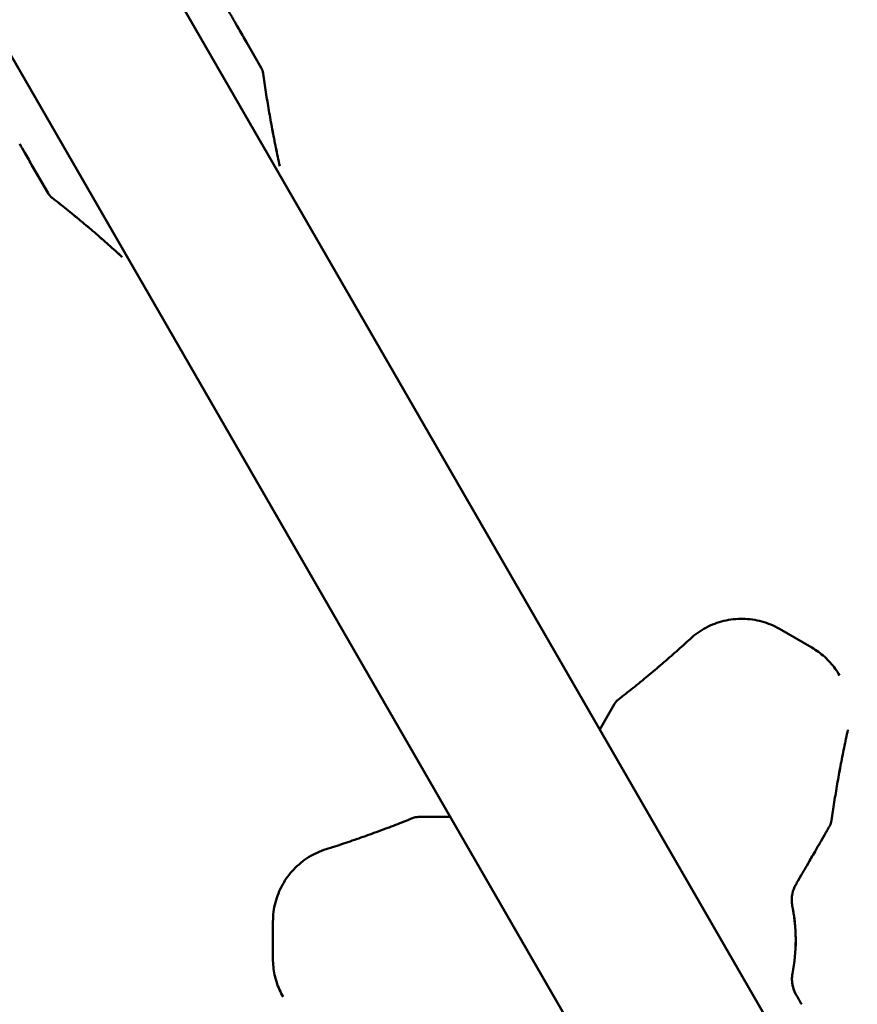
# Model space of a CAD drawing. Units: millimetres. Extents: x -10376 to 16152, y 0 to 15232.
# Drawn here: x -8888 to -8335, y 11846 to 12495 of the extents above; entities that cross this region are included whole.
import ezdxf

# ---------------------------------------------------------------- set-up
doc = ezdxf.new("R2010")
doc.units = ezdxf.units.MM
doc.layers.add('MD_Visible', color=7, linetype='Continuous', lineweight=50)
doc.styles.get("Standard").update_dxf_attribs({"font": 'Square-721-BT.ttf'})
doc.dimstyles.new('OLCU', dxfattribs={"dimtxt": 300, "dimasz": 150, "dimexe": 0.18, "dimexo": 0.0625, "dimgap": 50, "dimtad": 1, "dimdec": 0, "dimlfac": 0.1, "dimrnd": 5, "dimzin": 0, "dimdsep": 46, "dimtxsty": 'Standard', "dimcen": 0.09, "dimse1": 1, "dimse2": 1, "dimadec": 0, "dimazin": 0, "dimtfac": 1, "dimtdec": 0, "dimtofl": 0, "dimtmove": 0, "dimatfit": 3, "dimfxl": 1, "dimtolj": 1, "dimtzin": 0, "dimarcsym": 0})

# ---------------------------------------------------------------- blocks, each defined once
blk = doc.blocks.new('*D2')
at = {"color": 0, "lineweight": -2, "transparency": 16777216}
blk.add_line((-9589.36, 14743.04), (-3622.23, 14743.04), dxfattribs=at)
at = {"color": 0, "transparency": 16777216}
for points in [[(-9589.36, 14776.38), (-9589.36, 14709.71), (-9789.36, 14743.04)], [(-3622.23, 14776.38), (-3622.23, 14709.71), (-3422.23, 14743.04)]]:
    blk.add_solid(points, dxfattribs=at)
at = {"layer": 'Defpoints', "color": 0, "transparency": 16777216}
for p in [(-3422.23, 14743.04), (-9789.36, 13904.9), (-3422.23, 11682.13)]:
    blk.add_point(p, dxfattribs=at)
at = {"color": 0, "transparency": 16777216, "insert": (-6605.8, 15002.51), "char_height": 350, "attachment_point": 5}
blk.add_mtext('\\A1;635', dxfattribs=at)
blk = doc.blocks.new('*D3')
at = {"color": 0, "lineweight": -2, "transparency": 16777216}
blk.add_line((-9888.75, 14482.3), (-9888.75, 7717.27), dxfattribs=at)
at = {"color": 0, "transparency": 16777216}
for points in [[(-9922.08, 14482.3), (-9855.42, 14482.3), (-9888.75, 14682.3)], [(-9922.08, 7717.27), (-9855.42, 7717.27), (-9888.75, 7517.27)]]:
    blk.add_solid(points, dxfattribs=at)
at = {"layer": 'Defpoints', "color": 0, "transparency": 16777216}
for p in [(-8452.85, 14682.3), (-9888.75, 7517.27), (-8362.2, 7517.27)]:
    blk.add_point(p, dxfattribs=at)
at = {"color": 0, "transparency": 16777216, "insert": (-10145.87, 11099.79), "char_height": 350, "attachment_point": 5, "rotation": 90}
blk.add_mtext('\\A1;715', dxfattribs=at)
blk = doc.blocks.new('top')
at = {"layer": 'MD_Visible'}
for p, q in [((1443.37, 4247.95), (209.39, 6385.28)), ((1729.91, 3523.05), (111.9, 6325.53)), ((1065.65, 4951.77), (1055.9, 4968.66)), ((914.74, 4886.73), (924.96, 4869.04)), ((1429.02, 4569.29), (1407.64, 4581.63)), ((1298.79, 4532.17), (1289.05, 4515.29)), ((1189.73, 4457.58), (1169.3, 4457.57)), ((1420, 4415.67), (1422.03, 4419.18)), ((1420.01, 4415.66), (1422.04, 4419.17)), ((1073.35, 4388.59), (1073.35, 4363.9))]:
    blk.add_line(p, q, dxfattribs=at)
at = {"layer": 'MD_Visible', "extrusion": (0, 0, -1)}
for centre, start, end in [((-1307.45, 4527.17), 29.99762, 52.24134), ((-1169.3, 4447.57), 67.87517, 89.99762)]:
    blk.add_arc(centre, 10, start, end, dxfattribs=at)
for centre, major_axis, ratio, start_param, end_param in [((1057, 4946.75), (8.66, 5), 1, -0.000042, 0.388184), ((933.62, 4874.04), (8.66, 5), 1, 2.755441, 3.141551), ((933.62, 4874.03), (8.66, 5), 1, 2.755441, 3.141551), ((933.63, 4874.01), (8.66, 5), 1, 2.755441, 3.141551), ((1297.71, 4510.29), (-8.66, 5), 0.000011, 6.283166, 6.283185), ((1432.14, 4456.69), (8.66, 5), 1, 0.661046, 1.047156), ((1413.08, 4419.67), (-6.93, 4), 0.000011, 3.141573, 3.141593), ((1303.35, 4376.25), (-109.28, -35.82), 1, 3.458266, 3.65017), ((1303.37, 4376.23), (-109.28, -35.82), 1, 3.458266, 3.65017)]:
    blk.add_ellipse(centre, major_axis=major_axis, ratio=ratio, start_param=start_param, end_param=end_param, dxfattribs=at)
at = {"layer": 'MD_Visible'}
for centre, major_axis, ratio, start_param, end_param in [((1413.36, 4424.19), (8.66, 5), 1, 5.23603, 5.238679), ((1413.37, 4424.17), (8.66, 5), 1, 5.23603, 5.238657), ((1419.07, 4414.01), (-11.59, -20.07), 0.000017, 4.630443, 4.770402)]:
    blk.add_ellipse(centre, major_axis=major_axis, ratio=ratio, start_param=start_param, end_param=end_param, dxfattribs=at)
for points in [[(1047.31, 4983.53), (1046.07, 4985.68), (1044.81, 4987.85), (1043.55, 4990.04)], [(1066.9, 4948.12), (1066.9, 4948.12), (1066.9, 4948.12), (1066.9, 4948.12)], [(927.48, 4866.14), (927.48, 4866.14), (927.48, 4866.14), (927.48, 4866.14)], [(927.48, 4866.13), (927.48, 4866.13), (927.48, 4866.13), (927.48, 4866.13)], [(1447.33, 4550.98), (1447.33, 4550.98), (1447.33, 4550.98), (1447.33, 4550.98)], [(1447.34, 4550.96), (1447.34, 4550.96), (1447.34, 4550.96), (1447.34, 4550.96)], [(1289.05, 4515.29), (1289.04, 4515.28), (1289.04, 4515.27), (1289.04, 4515.27)], [(1190.36, 4457.58), (1190.15, 4457.58), (1189.94, 4457.58), (1189.73, 4457.58)], [(1442.04, 4455.32), (1442.04, 4455.32), (1442.04, 4455.32), (1442.04, 4455.32)], [(1422.03, 4419.18), (1422.07, 4419.24), (1422.1, 4419.3), (1422.14, 4419.37)], [(1422.04, 4419.16), (1422.08, 4419.22), (1422.11, 4419.28), (1422.15, 4419.35)], [(1080.06, 4338.88), (1080.06, 4338.88), (1080.06, 4338.88), (1080.06, 4338.88)], [(1422.31, 4334.01), (1421.07, 4336.16), (1419.81, 4338.34), (1418.55, 4340.52)]]:
    blk.add_open_spline(points, degree=3, dxfattribs=at)
for points, knots in [([(1055.9, 4968.66), (1054.14, 4971.71), (1051.06, 4977.04), (1048.34, 4981.74), (1047.31, 4983.53)], [-1.848257, -1.848257, -1.848257, -1.848257, -0.79211, 0, 0, 0, 0]), ([(1066.9, 4948.12), (1067.46, 4944.01), (1068.05, 4939.91), (1069.31, 4931.72), (1069.97, 4927.63), (1071.36, 4919.46), (1072.09, 4915.38), (1073.63, 4907.23), (1074.42, 4903.17), (1076.09, 4895.05), (1076.96, 4891), (1077.86, 4886.95)], [5.37136033, 5.37136033, 5.37136033, 5.37136033, 5.38814368, 5.38814368, 5.40492702, 5.40492702, 5.42171036, 5.42171036, 5.43849371, 5.43849371, 5.45527705, 5.45527705, 5.45527705, 5.45527705]), ([(1066.9, 4948.11), (1067.46, 4944), (1068.06, 4939.9), (1069.31, 4931.71), (1069.98, 4927.62), (1071.37, 4919.45), (1072.1, 4915.37), (1073.63, 4907.23), (1074.43, 4903.16), (1076.1, 4895.04), (1076.97, 4890.99), (1077.87, 4886.94)], [5.37136033, 5.37136033, 5.37136033, 5.37136033, 5.38814368, 5.38814368, 5.40492702, 5.40492702, 5.42171036, 5.42171036, 5.43849371, 5.43849371, 5.45527705, 5.45527705, 5.45527705, 5.45527705]), ([(1066.91, 4948.1), (1067.47, 4944), (1068.06, 4939.9), (1069.32, 4931.71), (1069.98, 4927.61), (1071.37, 4919.44), (1072.1, 4915.37), (1073.63, 4907.22), (1074.43, 4903.15), (1076.1, 4895.04), (1076.97, 4890.98), (1077.87, 4886.94)], [5.37136033, 5.37136033, 5.37136033, 5.37136033, 5.38814368, 5.38814368, 5.40492702, 5.40492702, 5.42171036, 5.42171036, 5.43849371, 5.43849371, 5.45527705, 5.45527705, 5.45527705, 5.45527705]), ([(1066.91, 4948.1), (1067.47, 4943.99), (1068.06, 4939.89), (1069.32, 4931.7), (1069.98, 4927.61), (1071.37, 4919.44), (1072.11, 4915.36), (1073.64, 4907.22), (1074.44, 4903.15), (1076.1, 4895.03), (1076.97, 4890.98), (1077.87, 4886.93)], [5.37136033, 5.37136033, 5.37136033, 5.37136033, 5.38814368, 5.38814368, 5.40492702, 5.40492702, 5.42171036, 5.42171036, 5.43849371, 5.43849371, 5.45527705, 5.45527705, 5.45527705, 5.45527705]), ([(906.19, 4901.54), (907.21, 4899.77), (909.91, 4895.09), (912.98, 4889.77), (914.74, 4886.73)], [0, 0, 0, 0, 0.789539, 1.842257, 1.842257, 1.842257, 1.842257]), ([(973.84, 4826.92), (970.86, 4829.66), (967.85, 4832.38), (961.8, 4837.76), (958.75, 4840.43), (952.61, 4845.71), (949.52, 4848.32), (943.29, 4853.5), (940.16, 4856.07), (933.85, 4861.14), (930.67, 4863.66), (927.48, 4866.14)], [2.92185008, 2.92185008, 2.92185008, 2.92185008, 2.93830076, 2.93830076, 2.95475144, 2.95475144, 2.97120212, 2.97120212, 2.9876528, 2.9876528, 3.00410348, 3.00410348, 3.00410348, 3.00410348]), ([(973.84, 4826.91), (970.86, 4829.65), (967.86, 4832.37), (961.81, 4837.75), (958.76, 4840.42), (952.62, 4845.7), (949.53, 4848.31), (943.3, 4853.49), (940.17, 4856.06), (933.85, 4861.13), (930.68, 4863.65), (927.48, 4866.13)], [2.92185008, 2.92185008, 2.92185008, 2.92185008, 2.93830076, 2.93830076, 2.95475144, 2.95475144, 2.97120212, 2.97120212, 2.9876528, 2.9876528, 3.00410348, 3.00410348, 3.00410348, 3.00410348]), ([(973.85, 4826.9), (970.87, 4829.64), (967.86, 4832.36), (961.81, 4837.74), (958.76, 4840.41), (952.62, 4845.69), (949.53, 4848.3), (943.31, 4853.48), (940.17, 4856.05), (933.86, 4861.12), (930.68, 4863.64), (927.49, 4866.12)], [2.92185008, 2.92185008, 2.92185008, 2.92185008, 2.93830076, 2.93830076, 2.95475144, 2.95475144, 2.97120212, 2.97120212, 2.9876528, 2.9876528, 3.00410348, 3.00410348, 3.00410348, 3.00410348]), ([(973.85, 4826.9), (970.87, 4829.64), (967.87, 4832.35), (961.81, 4837.73), (958.77, 4840.4), (952.63, 4845.68), (949.53, 4848.3), (943.31, 4853.48), (940.17, 4856.04), (933.86, 4861.12), (930.69, 4863.63), (927.49, 4866.12)], [2.92185008, 2.92185008, 2.92185008, 2.92185008, 2.93830076, 2.93830076, 2.95475144, 2.95475144, 2.97120212, 2.97120212, 2.9876528, 2.9876528, 3.00410348, 3.00410348, 3.00410348, 3.00410348]), ([(1348.82, 4575.15), (1351.93, 4578.01), (1355.4, 4580.47), (1362.85, 4584.44), (1366.83, 4585.95), (1375.04, 4587.93), (1379.27, 4588.39), (1387.71, 4588.25), (1391.92, 4587.64), (1400.06, 4585.39), (1403.98, 4583.74), (1407.64, 4581.63)], [1.875106, 1.875106, 1.875106, 1.875106, 2.128403, 2.128403, 2.381701, 2.381701, 2.634998, 2.634998, 2.888295, 2.888295, 3.141593, 3.141593, 3.141593, 3.141593]), ([(1348.82, 4575.15), (1345.77, 4572.35), (1342.69, 4569.57), (1336.5, 4564.07), (1333.37, 4561.34), (1327.08, 4555.95), (1323.92, 4553.27), (1317.54, 4547.98), (1314.33, 4545.36), (1307.86, 4540.18), (1304.61, 4537.61), (1301.33, 4535.07)], [5.01669846, 5.01669846, 5.01669846, 5.01669846, 5.03348181, 5.03348181, 5.05026515, 5.05026515, 5.06704849, 5.06704849, 5.08383184, 5.08383184, 5.10061518, 5.10061518, 5.10061518, 5.10061518]), ([(1429.02, 4569.29), (1430.54, 4568.41), (1432, 4567.46), (1434.83, 4565.41), (1436.18, 4564.31), (1438.78, 4561.97), (1440.01, 4560.74), (1442.35, 4558.14), (1443.45, 4556.79), (1445.5, 4553.96), (1446.45, 4552.5), (1447.33, 4550.98)], [3.1415927, 3.1415927, 3.1415927, 3.1415927, 3.2463207, 3.2463207, 3.3510488, 3.3510488, 3.4557769, 3.4557769, 3.560505, 3.560505, 3.665233, 3.665233, 3.665233, 3.665233]), ([(1452.82, 4515.09), (1451.94, 4511.13), (1451.09, 4507.18), (1449.46, 4499.24), (1448.67, 4495.27), (1447.17, 4487.31), (1446.45, 4483.33), (1445.08, 4475.34), (1444.42, 4471.35), (1443.18, 4463.34), (1442.59, 4459.34), (1442.04, 4455.33)], [5.01624518, 5.01624518, 5.01624518, 5.01624518, 5.03269586, 5.03269586, 5.04914654, 5.04914654, 5.06559722, 5.06559722, 5.0820479, 5.0820479, 5.09849858, 5.09849858, 5.09849858, 5.09849858]), ([(1452.83, 4515.08), (1451.94, 4511.13), (1451.09, 4507.17), (1449.46, 4499.24), (1448.67, 4495.27), (1447.17, 4487.31), (1446.45, 4483.32), (1445.08, 4475.34), (1444.42, 4471.34), (1443.18, 4463.34), (1442.6, 4459.33), (1442.04, 4455.32)], [5.01624518, 5.01624518, 5.01624518, 5.01624518, 5.03269586, 5.03269586, 5.04914654, 5.04914654, 5.06559722, 5.06559722, 5.0820479, 5.0820479, 5.09849858, 5.09849858, 5.09849858, 5.09849858]), ([(1452.83, 4515.08), (1451.95, 4511.12), (1451.1, 4507.17), (1449.46, 4499.23), (1448.68, 4495.26), (1447.17, 4487.3), (1446.45, 4483.32), (1445.08, 4475.33), (1444.43, 4471.34), (1443.19, 4463.33), (1442.6, 4459.33), (1442.04, 4455.32)], [5.01624518, 5.01624518, 5.01624518, 5.01624518, 5.03269586, 5.03269586, 5.04914654, 5.04914654, 5.06559722, 5.06559722, 5.0820479, 5.0820479, 5.09849858, 5.09849858, 5.09849858, 5.09849858]), ([(1452.83, 4515.07), (1451.95, 4511.12), (1451.1, 4507.16), (1449.47, 4499.23), (1448.68, 4495.26), (1447.18, 4487.3), (1446.46, 4483.31), (1445.08, 4475.33), (1444.43, 4471.33), (1443.19, 4463.33), (1442.6, 4459.32), (1442.05, 4455.31)], [5.01624518, 5.01624518, 5.01624518, 5.01624518, 5.03269586, 5.03269586, 5.04914654, 5.04914654, 5.06559722, 5.06559722, 5.0820479, 5.0820479, 5.09849858, 5.09849858, 5.09849858, 5.09849858]), ([(1165.53, 4456.84), (1161.78, 4455.31), (1158.02, 4453.82), (1150.47, 4450.89), (1146.68, 4449.46), (1139.08, 4446.66), (1135.27, 4445.29), (1127.63, 4442.61), (1123.79, 4441.3), (1116.11, 4438.75), (1112.25, 4437.51), (1108.39, 4436.3)], [5.37347693, 5.37347693, 5.37347693, 5.37347693, 5.38992761, 5.38992761, 5.40637829, 5.40637829, 5.42282897, 5.42282897, 5.43927965, 5.43927965, 5.45573033, 5.45573033, 5.45573033, 5.45573033]), ([(1440.79, 4451.7), (1440.79, 4451.7), (1440.56, 4451.29), (1439.62, 4449.66), (1437.83, 4446.56), (1434.98, 4441.63), (1432.42, 4437.19), (1431.09, 4434.9)], [0, 0, 0, 0, 0.453717, 0.907435, 1.361152, 2.268587, 3.176022, 3.176022, 3.176022, 3.176022]), ([(1440.79, 4451.69), (1440.79, 4451.69), (1440.56, 4451.28), (1439.62, 4449.65), (1437.83, 4446.56), (1434.98, 4441.62), (1432.42, 4437.18), (1431.1, 4434.89)], [0, 0, 0, 0, 0.453717, 0.907435, 1.361152, 2.268587, 3.176022, 3.176022, 3.176022, 3.176022]), ([(1440.8, 4451.68), (1440.8, 4451.68), (1440.57, 4451.27), (1439.63, 4449.64), (1437.84, 4446.54), (1434.99, 4441.61), (1432.43, 4437.17), (1431.11, 4434.88)], [0, 0, 0, 0, 0.453717, 0.907435, 1.361152, 2.268587, 3.176022, 3.176022, 3.176022, 3.176022]), ([(1440.81, 4451.67), (1440.81, 4451.67), (1440.57, 4451.26), (1439.63, 4449.63), (1437.84, 4446.54), (1434.99, 4441.6), (1432.43, 4437.16), (1431.11, 4434.87)], [0, 0, 0, 0, 0.453717, 0.907435, 1.361152, 2.268587, 3.176022, 3.176022, 3.176022, 3.176022]), ([(1073.35, 4388.59), (1073.35, 4392.81), (1073.89, 4397.03), (1076, 4405.21), (1077.58, 4409.16), (1081.68, 4416.55), (1084.2, 4419.98), (1090.02, 4426.1), (1093.32, 4428.79), (1100.49, 4433.26), (1104.36, 4435.04), (1108.39, 4436.3)], [1.047198, 1.047198, 1.047198, 1.047198, 1.300586, 1.300586, 1.553974, 1.553974, 1.807362, 1.807362, 2.06075, 2.06075, 2.314138, 2.314138, 2.314138, 2.314138]), ([(1431.09, 4434.9), (1429.37, 4431.9), (1427.02, 4427.84), (1424.15, 4422.87), (1422.4, 4419.84), (1422.03, 4419.19), (1422.03, 4419.19)], [0, 0, 0, 0, 1.186157, 1.779235, 2.965392, 4.151548, 4.151548, 4.151548, 4.151548]), ([(1431.1, 4434.89), (1429.37, 4431.9), (1426.23, 4426.47), (1423.24, 4421.28), (1422.17, 4419.44), (1422.03, 4419.18), (1422.03, 4419.18)], [0, 0, 0, 0, 1.186157, 2.372313, 3.55847, 4.151548, 4.151548, 4.151548, 4.151548]), ([(1431.1, 4434.89), (1429.37, 4431.89), (1427.03, 4427.83), (1424.16, 4422.86), (1422.41, 4419.83), (1422.03, 4419.18), (1422.03, 4419.18)], [0, 0, 0, 0, 1.186157, 1.779235, 2.965392, 4.151548, 4.151548, 4.151548, 4.151548]), ([(1431.11, 4434.88), (1429.38, 4431.88), (1427.03, 4427.82), (1424.16, 4422.85), (1422.42, 4419.82), (1422.04, 4419.17), (1422.04, 4419.17)], [0, 0, 0, 0, 1.186157, 1.779235, 2.965392, 4.151548, 4.151548, 4.151548, 4.151548]), ([(1431.11, 4434.87), (1429.38, 4431.88), (1426.24, 4426.45), (1423.25, 4421.26), (1422.19, 4419.42), (1422.04, 4419.16), (1422.04, 4419.16)], [0, 0, 0, 0, 1.186157, 2.372313, 3.55847, 4.151548, 4.151548, 4.151548, 4.151548]), ([(1418.38, 4412.87), (1417.34, 4411.05), (1416.11, 4407.83), (1415.57, 4403.12), (1415.82, 4400.3), (1416.1, 4398.92)], [0, 0, 0, 0, 0.887174, 1.478623, 2.070072, 2.070072, 2.070072, 2.070072]), ([(1418.4, 4412.85), (1417.35, 4411.03), (1416.12, 4407.81), (1415.58, 4403.1), (1415.83, 4400.28), (1416.11, 4398.9)], [0, 0, 0, 0, 0.887174, 1.478623, 2.070072, 2.070072, 2.070072, 2.070072]), ([(1416.1, 4398.92), (1416.21, 4398.36), (1416.32, 4397.8), (1416.57, 4396.46), (1416.7, 4395.68), (1417.03, 4393.7), (1417.21, 4392.5), (1417.42, 4390.89), (1417.47, 4390.49), (1417.62, 4389.25), (1417.71, 4388.42), (1417.84, 4387.16), (1417.94, 4386.09), (1418.04, 4384.8), (1418.13, 4383.5), (1418.18, 4382.61), (1418.24, 4381.49), (1418.27, 4380.59), (1418.31, 4379.46), (1418.33, 4378.54), (1418.35, 4377.4), (1418.35, 4376.71), (1418.35, 4376.26)], [-4.176493, -4.176493, -4.176493, -4.176493, -4.017025, -4.017025, -3.795525, -3.795525, -3.457375, -3.457375, -3.342616, -3.342616, -3.109368, -3.109368, -2.990583, -2.80951, -2.748336, -2.624707, -2.562253, -2.436219, -2.372707, -2.244854, -2.180606, -2.053773, -2.053773, -2.053773, -2.053773]), ([(1416.1, 4398.91), (1416.22, 4398.35), (1416.32, 4397.79), (1416.57, 4396.45), (1416.71, 4395.67), (1417.04, 4393.69), (1417.21, 4392.49), (1417.43, 4390.88), (1417.48, 4390.48), (1417.63, 4389.24), (1417.72, 4388.41), (1417.84, 4387.15), (1417.94, 4386.08), (1418.04, 4384.79), (1418.13, 4383.49), (1418.19, 4382.6), (1418.24, 4381.48), (1418.28, 4380.58), (1418.32, 4379.45), (1418.34, 4378.53), (1418.36, 4377.39), (1418.36, 4376.7), (1418.36, 4376.25)], [-4.176493, -4.176493, -4.176493, -4.176493, -4.017025, -4.017025, -3.795525, -3.795525, -3.457375, -3.457375, -3.342616, -3.342616, -3.109368, -3.109368, -2.990583, -2.80951, -2.748336, -2.624707, -2.562253, -2.436219, -2.372707, -2.244854, -2.180606, -2.053773, -2.053773, -2.053773, -2.053773]), ([(1416.11, 4398.9), (1416.22, 4398.34), (1416.33, 4397.78), (1416.58, 4396.44), (1416.72, 4395.66), (1417.04, 4393.68), (1417.22, 4392.48), (1417.43, 4390.87), (1417.48, 4390.47), (1417.63, 4389.23), (1417.72, 4388.4), (1417.85, 4387.14), (1417.95, 4386.07), (1418.05, 4384.78), (1418.14, 4383.48), (1418.19, 4382.59), (1418.25, 4381.47), (1418.29, 4380.57), (1418.32, 4379.44), (1418.34, 4378.52), (1418.36, 4377.38), (1418.37, 4376.69), (1418.37, 4376.24)], [-4.176493, -4.176493, -4.176493, -4.176493, -4.017025, -4.017025, -3.795525, -3.795525, -3.457375, -3.457375, -3.342616, -3.342616, -3.109368, -3.109368, -2.990583, -2.80951, -2.748336, -2.624707, -2.562253, -2.436219, -2.372707, -2.244854, -2.180606, -2.053773, -2.053773, -2.053773, -2.053773]), ([(1080.05, 4338.9), (1079.18, 4340.41), (1078.38, 4341.97), (1076.96, 4345.16), (1076.34, 4346.79), (1075.26, 4350.11), (1074.81, 4351.8), (1074.08, 4355.21), (1073.81, 4356.94), (1073.44, 4360.41), (1073.35, 4362.15), (1073.35, 4363.9)], [0.5236404, 0.5236404, 0.5236404, 0.5236404, 0.6283518, 0.6283518, 0.7330632, 0.7330632, 0.8377747, 0.8377747, 0.9424861, 0.9424861, 1.0471976, 1.0471976, 1.0471976, 1.0471976]), ([(1416.24, 4354.33), (1416.11, 4353.64), (1415.82, 4351.56), (1415.88, 4348.14), (1416.75, 4344.22), (1417.86, 4341.72), (1418.55, 4340.52)], [-2.051823, -2.051823, -2.051823, -2.051823, -1.758705, -1.17247, -0.586235, -0.001384, -0.001384, -0.001384, -0.001384]), ([(1416.25, 4354.32), (1416.12, 4353.63), (1415.83, 4351.55), (1415.89, 4348.13), (1416.76, 4344.21), (1417.87, 4341.71), (1418.56, 4340.51)], [-2.051823, -2.051823, -2.051823, -2.051823, -1.758705, -1.17247, -0.586235, -0.001594, -0.001594, -0.001594, -0.001594]), ([(1416.26, 4354.31), (1416.12, 4353.62), (1415.83, 4351.54), (1415.89, 4348.12), (1416.76, 4344.2), (1417.87, 4341.7), (1418.56, 4340.5)], [-2.051823, -2.051823, -2.051823, -2.051823, -1.758705, -1.17247, -0.586235, -0.001594, -0.001594, -0.001594, -0.001594])]:
    blk.add_open_spline(points, degree=3, knots=knots, dxfattribs=at)

msp = doc.modelspace()

# ---------------------------------------------------------------- block references
msp.add_blockref('top', (-9794, 7511.73))

# ---------------------------------------------------------------- dimensions: what is measured, and where the dimension line sits
dim = msp.add_linear_dim(base=(-3422.23, 14743.04), p1=(-9789.36, 13904.9), p2=(-3422.23, 11682.13), dimstyle='OLCU', override={"dimtxt": 350, "dimasz": 200, "dimgap": 80})
dim.commit()
dim.dimension.update_dxf_attribs({"geometry": '*D2', "text_midpoint": (-6605.8, 15002.51)})
dim = msp.add_linear_dim(base=(-9888.75, 7517.27), p1=(-8452.85, 14682.3), p2=(-8362.2, 7517.27), angle=90, dimstyle='OLCU', override={"dimtxt": 350, "dimasz": 200, "dimgap": 80})
dim.commit()
dim.dimension.update_dxf_attribs({"geometry": '*D3', "text_midpoint": (-10145.87, 11099.79)})

doc.saveas('drawing.dxf')
